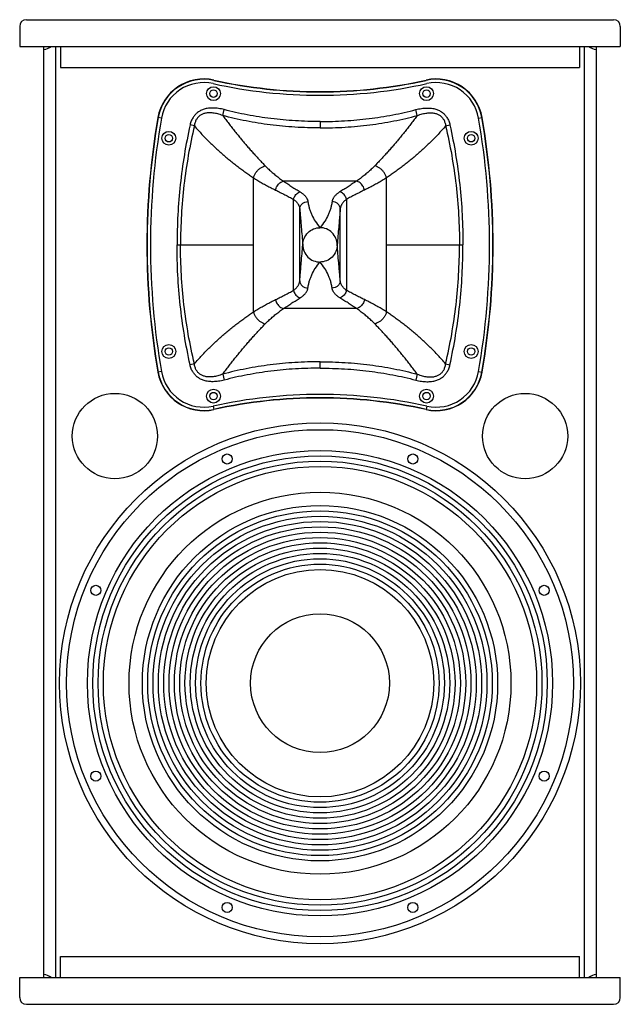
# Model space of a CAD drawing. Units: millimetres. Extents: x 0 to 109, y 0 to 124.
# Drawn here: x 0 to 45, y 50 to 124 of the extents above; entities that cross this region are included whole.
import ezdxf

# ---------------------------------------------------------------- set-up
doc = ezdxf.new("R2010")
doc.units = ezdxf.units.MM
for name, color, linetype in [('FRONTAL', 52, 'Continuous'), ('TAPA INFERIOR', 94, 'Continuous'), ('TAPA SUPERIOR', 161, 'Continuous')]:
    doc.layers.add(name, color=color, linetype=linetype)

# ---------------------------------------------------------------- blocks, each defined once
blk = doc.blocks.new('DIF_15_CURVO')
for p, q in [((633.07, 200.2), (634.24, 204.63)), ((779.2, 200.2), (778.03, 204.63)), ((587.09, 198.18), (584.42, 198.65)), ((611.81, 192.4), (608.55, 193.11)), ((706.14, 195.67), (706.14, 190.87)), ((800.46, 192.4), (803.72, 193.11)), ((825.18, 198.18), (827.85, 198.65)), ((656.18, 52.78), (656.18, 153.47)), ((733.52, 151), (678.75, 151)), ((756.09, 52.78), (756.09, 153.47)), ((686.28, 68.97), (686.28, 137.29)), ((725.99, 137.29), (725.99, 68.97)), ((690.94, 76.13), (690.94, 130.13)), ((721.34, 76.13), (721.34, 130.13)), ((598.79, 103.13), (656.18, 103.13)), ((756.09, 103.13), (813.48, 103.13)), ((733.52, 55.25), (678.75, 55.25)), ((706.14, 10.59), (706.14, 15.38)), ((587.09, 8.07), (584.42, 7.6)), ((611.81, 13.85), (608.55, 13.14)), ((800.46, 13.85), (803.72, 13.14)), ((825.18, 8.07), (827.85, 7.6)), ((633.07, 6.06), (634.24, 1.63)), ((779.2, 6.06), (778.03, 1.63)), ((625.84, -17.9), (626.43, -20.55)), ((786.43, -17.9), (785.84, -20.55))]:
    blk.add_line(p, q)
for centre, radius in [((626.14, 216.63), 5.2), ((786.14, 216.63), 5.2), ((626.14, 216.63), 2.8), ((786.14, 216.63), 2.8), ((592.64, 183.13), 5.2), ((592.64, 183.13), 2.8), ((819.64, 183.13), 5.2), ((819.64, 183.13), 2.8), ((592.64, 23.13), 5.2), ((592.64, 23.13), 2.8), ((819.64, 23.13), 5.2), ((819.64, 23.13), 2.8), ((626.14, -10.37), 5.2), ((786.14, -10.37), 5.2), ((626.14, -10.37), 2.8), ((786.14, -10.37), 2.8)]:
    blk.add_circle(centre, radius)
for centre, radius, start, end in [((618.9, 192.63), 35, 77.57052, 170.08917), ((618.9, 192.63), 34.78, 77.57052, 170.08917), ((618.9, 192.63), 32.29, 77.57052, 170.08917), ((706.14, 588.45), 373.03, 257.57052, 282.42948), ((706.14, 588.45), 370.54, 257.57052, 282.42948), ((706.14, 588.45), 370.32, 257.57052, 282.42948), ((793.38, 192.63), 35, 9.91083, 102.42948), ((793.38, 192.63), 34.78, 9.91083, 102.42948), ((793.38, 192.63), 32.29, 9.91083, 102.42948), ((1131.14, 103.13), 555, 170.08917, 189.91083), ((1131.14, 103.13), 554.78, 170.08917, 189.91083), ((1131.14, 103.13), 552.29, 170.08917, 189.91083), ((281.14, 103.13), 552.29, 350.08917, 9.91083), ((281.14, 103.13), 554.78, 350.08917, 9.91083), ((281.14, 103.13), 555, 350.08917, 9.91083), ((618.9, 13.63), 35, 189.91083, 282.42948), ((618.9, 13.63), 34.78, 189.91083, 282.42948), ((618.9, 13.63), 32.29, 189.91083, 282.42948), ((793.38, 13.63), 35, 257.57052, 350.08917), ((793.38, 13.63), 34.78, 257.57052, 350.08917), ((793.38, 13.63), 32.29, 257.57052, 350.08917), ((706.14, -382.19), 373.03, 77.57052, 102.42948), ((706.14, -382.19), 370.54, 77.57052, 102.42948), ((706.14, -382.19), 370.32, 77.57052, 102.42948)]:
    blk.add_arc(centre, radius, start, end)
for points, start_tangent, end_tangent in [([(634.24, 204.63), (629.9, 205.52), (625.91, 205.84), (622.32, 205.63), (619.17, 204.95), (616.5, 203.88), (614.25, 202.48), (612.37, 200.77), (610.79, 198.7), (609.49, 196.17), (608.55, 193.11)], (-0.966877, 0.255241), (-0.213673, -0.976905)), ([(633.07, 200.19), (629.31, 201.42), (625.86, 202.09), (622.77, 202.25), (620.09, 201.93), (617.84, 201.22), (615.99, 200.17), (614.49, 198.82), (613.28, 197.12), (612.36, 195), (611.81, 192.4)], (-0.933291, 0.359121), (-0.11812, -0.992999)), ([(706.14, 190.87), (687.33, 191.46), (668.73, 193.22), (650.58, 196.13), (633.07, 200.19)], (-1, -0.000007), (-0.965395, 0.260793)), ([(633.07, 200.19), (635.35, 197.15), (637.64, 194.14), (639.95, 191.16), (642.27, 188.24), (644.6, 185.37), (646.91, 182.56), (649.21, 179.82), (651.49, 177.15), (653.78, 174.53), (656.07, 171.96), (658.34, 169.46), (660.6, 167.03), (662.84, 164.66), (665.05, 162.38)], (0.594285, -0.804254), (0.699771, -0.714367)), ([(706.14, 195.67), (687.62, 196.23), (669.32, 197.92), (651.46, 200.72), (634.24, 204.63)], (-1, -0.000008), (-0.966836, 0.255396)), ([(706.14, 195.67), (724.65, 196.23), (742.95, 197.92), (760.81, 200.72), (778.03, 204.63)], (1, -0.000008), (0.966836, 0.255396)), ([(706.14, 190.87), (724.94, 191.46), (743.54, 193.22), (761.69, 196.13), (779.2, 200.19)], (1, -0.000007), (0.965395, 0.260793)), ([(779.2, 200.19), (776.92, 197.15), (774.63, 194.14), (772.32, 191.16), (770, 188.24), (767.67, 185.37), (765.36, 182.56), (763.06, 179.82), (760.78, 177.15), (758.49, 174.53), (756.2, 171.96), (753.93, 169.46), (751.67, 167.03), (749.43, 164.66), (747.22, 162.38)], (-0.594285, -0.804254), (-0.699771, -0.714367)), ([(778.03, 204.63), (782.37, 205.52), (786.36, 205.84), (789.95, 205.63), (793.1, 204.95), (795.78, 203.88), (798.02, 202.48), (799.9, 200.77), (801.48, 198.7), (802.78, 196.17), (803.72, 193.11)], (0.966877, 0.255241), (0.213673, -0.976905)), ([(779.2, 200.19), (782.96, 201.42), (786.41, 202.09), (789.5, 202.25), (792.18, 201.93), (794.43, 201.22), (796.28, 200.17), (797.78, 198.82), (798.99, 197.12), (799.91, 195), (800.46, 192.4)], (0.933291, 0.359121), (0.11812, -0.992999)), ([(608.55, 193.11), (604.3, 170.81), (601.24, 148.33), (599.41, 125.75), (598.79, 103.13)], (-0.213589, -0.976924), (0.000004, -1)), ([(611.81, 192.4), (607.27, 170.33), (604.02, 148.03), (602.07, 125.6), (601.42, 103.13)], (-0.229356, -0.973343), (-0.000017, -1)), ([(611.81, 192.4), (614.62, 189.21), (617.51, 186.08), (620.45, 183.02), (623.43, 180.04), (626.44, 177.16), (629.47, 174.36), (632.49, 171.66), (635.51, 169.07), (638.5, 166.58), (641.5, 164.17), (644.49, 161.85), (647.46, 159.62), (650.41, 157.48), (653.31, 155.43), (656.18, 153.47)], (0.653088, -0.757282), (0.829975, -0.5578)), ([(800.46, 192.4), (797.65, 189.21), (794.76, 186.08), (791.82, 183.02), (788.84, 180.04), (785.83, 177.16), (782.8, 174.36), (779.78, 171.66), (776.76, 169.07), (773.77, 166.58), (770.77, 164.17), (767.78, 161.85), (764.81, 159.62), (761.86, 157.48), (758.96, 155.43), (756.09, 153.47)], (-0.653088, -0.757282), (-0.829975, -0.5578)), ([(800.46, 192.4), (805, 170.33), (808.25, 148.03), (810.2, 125.6), (810.85, 103.13)], (0.229356, -0.973343), (0.000017, -1)), ([(803.72, 193.11), (807.97, 170.81), (811.03, 148.33), (812.86, 125.75), (813.48, 103.13)], (0.213589, -0.976924), (-0.000004, -1)), ([(656.18, 153.47), (656.93, 155.53), (658.06, 157.47), (659.51, 159.2), (661.21, 160.63), (663.09, 161.71), (665.05, 162.38)], (0.255182, 0.966893), (0.975207, 0.221296)), ([(665.05, 162.38), (667.62, 159.86), (670.27, 157.47), (673.01, 155.19), (675.84, 153.03), (678.75, 151)], (0.699771, -0.714367), (0.832023, -0.554741)), ([(747.22, 162.38), (744.65, 159.86), (742, 157.47), (739.26, 155.19), (736.43, 153.03), (733.52, 151)], (-0.699771, -0.714367), (-0.832023, -0.554741)), ([(756.09, 153.47), (755.34, 155.53), (754.21, 157.47), (752.76, 159.2), (751.06, 160.63), (749.18, 161.71), (747.22, 162.38)], (-0.255182, 0.966893), (-0.975207, 0.221296)), ([(656.18, 153.47), (659.43, 151.45), (662.71, 149.52), (666.02, 147.67), (669.37, 145.91), (672.72, 144.24)], (0.842747, -0.53831), (0.899819, -0.436263)), ([(672.72, 144.24), (673.18, 145.8), (673.92, 147.28), (674.9, 148.6), (676.07, 149.69), (677.38, 150.5), (678.75, 151)], (0.19642, 0.98052), (0.9731, 0.230385)), ([(678.75, 151), (681.94, 148.83), (685.07, 146.76), (688.14, 144.78), (691.17, 142.89)], (0.822964, -0.568094), (0.852847, -0.522161)), ([(733.52, 151), (730.33, 148.83), (727.2, 146.76), (724.13, 144.78), (721.1, 142.89)], (-0.822964, -0.568094), (-0.852847, -0.522161)), ([(739.55, 144.24), (739.09, 145.8), (738.35, 147.28), (737.37, 148.6), (736.2, 149.69), (734.89, 150.5), (733.52, 151)], (-0.19642, 0.98052), (-0.9731, 0.230385)), ([(756.09, 153.47), (752.84, 151.45), (749.56, 149.52), (746.25, 147.67), (742.91, 145.91), (739.55, 144.24)], (-0.842747, -0.53831), (-0.899819, -0.436263)), ([(672.72, 144.24), (676.31, 142.48), (679.75, 140.74), (683.07, 139.01), (686.28, 137.29)], (0.899819, -0.436263), (0.877863, -0.478911)), ([(686.28, 137.29), (686.79, 138.8), (687.6, 140.21), (688.65, 141.41), (689.87, 142.33), (691.17, 142.89)], (0.219888, 0.975525), (0.962274, 0.272081)), ([(691.17, 142.89), (692.06, 142.32), (692.88, 141.73), (693.64, 141.11), (694.33, 140.48), (694.95, 139.83), (695.5, 139.16), (695.97, 138.47), (696.36, 137.78), (696.66, 137.07), (696.89, 136.34), (697.04, 135.59)], (0.852846, -0.522162), (0.143368, -0.989669)), ([(721.1, 142.89), (720.21, 142.32), (719.39, 141.73), (718.63, 141.11), (717.94, 140.48), (717.32, 139.83), (716.77, 139.16), (716.3, 138.47), (715.91, 137.78), (715.61, 137.07), (715.38, 136.34), (715.23, 135.59)], (-0.852846, -0.522162), (-0.143368, -0.989669)), ([(725.99, 137.29), (725.48, 138.8), (724.67, 140.21), (723.62, 141.41), (722.4, 142.33), (721.1, 142.89)], (-0.219888, 0.975525), (-0.962274, 0.272081)), ([(739.55, 144.24), (735.96, 142.48), (732.52, 140.74), (729.2, 139.01), (725.99, 137.29)], (-0.899819, -0.436263), (-0.877863, -0.478911)), ([(686.28, 137.29), (686.99, 136.75), (687.65, 136.19), (688.26, 135.6), (688.81, 134.99), (689.3, 134.36), (689.74, 133.7), (690.11, 133.03), (690.42, 132.34), (690.66, 131.63), (690.83, 130.9), (690.94, 130.13)], (0.813741, -0.581228), (0.082679, -0.996576)), ([(690.94, 130.13), (691.45, 132.2), (692.78, 133.96), (694.75, 135.14), (697.04, 135.59)], (0.025225, 0.999682), (0.999932, 0.011639)), ([(697.04, 135.59), (697.07, 135.43), (697.09, 135.27), (697.14, 134.96), (697.25, 134.34), (697.36, 133.72), (697.49, 133.1), (697.78, 131.85), (698.12, 130.61), (698.93, 128.14), (699.95, 125.67), (702.6, 120.8), (706.12, 115.99)], (0.143428, -0.989661), (0.622451, -0.782658)), ([(715.23, 135.59), (715.2, 135.43), (715.18, 135.27), (715.13, 134.96), (715.02, 134.34), (714.91, 133.72), (714.78, 133.1), (714.49, 131.85), (714.15, 130.61), (713.34, 128.14), (712.32, 125.67), (709.67, 120.8), (706.17, 116.02)], (-0.143428, -0.989661), (-0.622267, -0.782805)), ([(721.34, 130.13), (720.82, 132.2), (719.49, 133.96), (717.52, 135.14), (715.23, 135.59)], (-0.025225, 0.999682), (-0.999932, 0.011639)), ([(725.99, 137.29), (725.28, 136.75), (724.62, 136.19), (724.02, 135.6), (723.46, 134.99), (722.97, 134.36), (722.53, 133.7), (722.16, 133.03), (721.85, 132.34), (721.61, 131.63), (721.44, 130.9), (721.34, 130.13)], (-0.813741, -0.581228), (-0.082679, -0.996576)), ([(690.94, 130.13), (690.95, 129.91), (690.97, 129.7), (691.01, 129.27), (691.08, 128.41), (691.15, 127.55), (691.22, 126.7), (691.36, 124.99), (691.51, 123.28), (691.79, 119.88), (692.08, 116.5), (692.66, 109.78), (693.24, 103.13)], (0.082679, -0.996576), (0.087163, -0.996194)), ([(721.34, 130.13), (721.32, 129.91), (721.3, 129.7), (721.26, 129.27), (721.19, 128.41), (721.12, 127.55), (721.05, 126.7), (720.91, 124.99), (720.76, 123.28), (720.48, 119.88), (720.19, 116.5), (719.61, 109.78), (719.04, 103.13)], (-0.082679, -0.996576), (-0.087163, -0.996194)), ([(693.24, 103.13), (697, 112.25), (706.13, 116.03)], (-0.000013, 1), (0.999994, -0.003358)), ([(719.04, 103.13), (715.27, 112.25), (706.13, 116.03)], (0.000013, 1), (-0.999994, -0.003416)), ([(608.55, 13.14), (604.3, 35.44), (601.24, 57.92), (599.41, 80.51), (598.79, 103.13)], (-0.213589, 0.976924), (0.000004, 1)), ([(611.81, 13.85), (607.27, 35.93), (604.02, 58.22), (602.07, 80.65), (601.42, 103.13)], (-0.229356, 0.973343), (-0.000017, 1)), ([(690.94, 76.13), (690.95, 76.34), (690.97, 76.56), (691.01, 76.99), (691.08, 77.85), (691.15, 78.7), (691.22, 79.56), (691.36, 81.27), (691.51, 82.98), (691.79, 86.37), (692.08, 89.76), (692.66, 96.48), (693.24, 103.13)], (0.082679, 0.996576), (0.087163, 0.996194)), ([(693.24, 103.13), (697, 94.01), (706.13, 90.23)], (-0.000013, -1), (0.999994, 0.003358)), ([(719.04, 103.13), (715.27, 94.01), (706.13, 90.23)], (0.000013, -1), (-0.999994, 0.003416)), ([(721.34, 76.13), (721.32, 76.34), (721.3, 76.56), (721.26, 76.99), (721.19, 77.85), (721.12, 78.7), (721.05, 79.56), (720.91, 81.27), (720.76, 82.98), (720.48, 86.37), (720.19, 89.76), (719.61, 96.48), (719.04, 103.13)], (-0.082679, 0.996576), (-0.087163, 0.996194)), ([(800.46, 13.85), (805, 35.93), (808.25, 58.22), (810.2, 80.65), (810.85, 103.13)], (0.229356, 0.973343), (0.000017, 1)), ([(803.72, 13.14), (807.97, 35.44), (811.03, 57.92), (812.86, 80.51), (813.48, 103.13)], (0.213589, 0.976924), (-0.000004, 1)), ([(697.04, 70.67), (697.07, 70.83), (697.09, 70.98), (697.14, 71.29), (697.25, 71.91), (697.36, 72.54), (697.49, 73.16), (697.78, 74.4), (698.12, 75.64), (698.93, 78.12), (699.95, 80.58), (702.6, 85.46), (706.12, 90.26)], (0.143428, 0.989661), (0.622451, 0.782658)), ([(715.23, 70.67), (715.2, 70.83), (715.18, 70.98), (715.13, 71.29), (715.02, 71.91), (714.91, 72.54), (714.78, 73.16), (714.49, 74.4), (714.15, 75.64), (713.34, 78.12), (712.32, 80.58), (709.67, 85.46), (706.17, 90.23)], (-0.143428, 0.989661), (-0.622267, 0.782805)), ([(686.28, 68.97), (686.99, 69.5), (687.65, 70.06), (688.26, 70.65), (688.81, 71.26), (689.3, 71.9), (689.74, 72.55), (690.11, 73.23), (690.42, 73.92), (690.66, 74.62), (690.83, 75.36), (690.94, 76.13)], (0.813741, 0.581228), (0.082679, 0.996576)), ([(690.94, 76.13), (691.45, 74.06), (692.78, 72.29), (694.75, 71.11), (697.04, 70.67)], (0.025225, -0.999682), (0.999932, -0.011639)), ([(721.34, 76.13), (720.82, 74.06), (719.49, 72.29), (717.52, 71.11), (715.23, 70.67)], (-0.025225, -0.999682), (-0.999932, -0.011639)), ([(725.99, 68.97), (725.28, 69.5), (724.62, 70.06), (724.02, 70.65), (723.46, 71.26), (722.97, 71.9), (722.53, 72.55), (722.16, 73.23), (721.85, 73.92), (721.61, 74.62), (721.44, 75.36), (721.34, 76.13)], (-0.813741, 0.581228), (-0.082679, 0.996576)), ([(672.72, 62.02), (676.31, 63.78), (679.75, 65.52), (683.07, 67.25), (686.28, 68.97)], (0.899819, 0.436263), (0.877863, 0.478911)), ([(686.28, 68.97), (686.79, 67.45), (687.6, 66.04), (688.65, 64.84), (689.87, 63.93), (691.17, 63.36)], (0.219888, -0.975525), (0.962274, -0.272081)), ([(691.17, 63.36), (692.06, 63.93), (692.88, 64.53), (693.64, 65.14), (694.33, 65.77), (694.95, 66.43), (695.5, 67.1), (695.97, 67.78), (696.36, 68.48), (696.66, 69.18), (696.89, 69.92), (697.04, 70.67)], (0.852846, 0.522162), (0.143368, 0.989669)), ([(721.1, 63.36), (720.21, 63.93), (719.39, 64.53), (718.63, 65.14), (717.94, 65.77), (717.32, 66.43), (716.77, 67.1), (716.3, 67.78), (715.91, 68.48), (715.61, 69.18), (715.38, 69.92), (715.23, 70.67)], (-0.852846, 0.522162), (-0.143368, 0.989669)), ([(725.99, 68.97), (725.48, 67.45), (724.67, 66.04), (723.62, 64.84), (722.4, 63.93), (721.1, 63.36)], (-0.219888, -0.975525), (-0.962274, -0.272081)), ([(739.55, 62.02), (735.96, 63.78), (732.52, 65.52), (729.2, 67.25), (725.99, 68.97)], (-0.899819, 0.436263), (-0.877863, 0.478911)), ([(656.18, 52.78), (659.43, 54.8), (662.71, 56.73), (666.02, 58.58), (669.37, 60.34), (672.72, 62.02)], (0.842747, 0.53831), (0.899819, 0.436263)), ([(672.72, 62.02), (673.18, 60.45), (673.92, 58.98), (674.9, 57.66), (676.07, 56.57), (677.38, 55.75), (678.75, 55.25)], (0.19642, -0.98052), (0.9731, -0.230385)), ([(678.75, 55.25), (681.94, 57.43), (685.07, 59.5), (688.14, 61.47), (691.17, 63.36)], (0.822964, 0.568094), (0.852847, 0.522161)), ([(733.52, 55.25), (730.33, 57.43), (727.2, 59.5), (724.13, 61.47), (721.1, 63.36)], (-0.822964, 0.568094), (-0.852847, 0.522161)), ([(739.55, 62.02), (739.09, 60.45), (738.35, 58.98), (737.37, 57.66), (736.2, 56.57), (734.89, 55.75), (733.52, 55.25)], (-0.19642, -0.98052), (-0.9731, -0.230385)), ([(756.09, 52.78), (752.84, 54.8), (749.56, 56.73), (746.25, 58.58), (742.91, 60.34), (739.55, 62.02)], (-0.842747, 0.53831), (-0.899819, 0.436263)), ([(611.81, 13.85), (614.62, 17.04), (617.51, 20.18), (620.45, 23.23), (623.43, 26.21), (626.44, 29.1), (629.47, 31.9), (632.49, 34.6), (635.51, 37.19), (638.5, 39.68), (641.5, 42.08), (644.49, 44.4), (647.46, 46.64), (650.41, 48.78), (653.31, 50.83), (656.18, 52.78)], (0.653088, 0.757282), (0.829975, 0.5578)), ([(656.18, 52.78), (656.93, 50.72), (658.06, 48.78), (659.51, 47.05), (661.21, 45.62), (663.09, 44.55), (665.05, 43.88)], (0.255182, -0.966893), (0.975207, -0.221296)), ([(665.05, 43.88), (667.62, 46.39), (670.27, 48.79), (673.01, 51.06), (675.84, 53.22), (678.75, 55.25)], (0.699771, 0.714367), (0.832023, 0.554741)), ([(747.22, 43.88), (744.65, 46.39), (742, 48.79), (739.26, 51.06), (736.43, 53.22), (733.52, 55.25)], (-0.699771, 0.714367), (-0.832023, 0.554741)), ([(756.09, 52.78), (755.34, 50.72), (754.21, 48.78), (752.76, 47.05), (751.06, 45.62), (749.18, 44.55), (747.22, 43.88)], (-0.255182, -0.966893), (-0.975207, -0.221296)), ([(800.46, 13.85), (797.65, 17.04), (794.76, 20.18), (791.82, 23.23), (788.84, 26.21), (785.83, 29.1), (782.8, 31.9), (779.78, 34.6), (776.76, 37.19), (773.77, 39.68), (770.77, 42.08), (767.78, 44.4), (764.81, 46.64), (761.86, 48.78), (758.96, 50.83), (756.09, 52.78)], (-0.653088, 0.757282), (-0.829975, 0.5578)), ([(633.07, 6.06), (635.35, 9.11), (637.64, 12.12), (639.95, 15.09), (642.27, 18.02), (644.6, 20.89), (646.91, 23.7), (649.21, 26.43), (651.49, 29.11), (653.78, 31.73), (656.07, 34.29), (658.34, 36.79), (660.6, 39.23), (662.84, 41.59), (665.05, 43.88)], (0.594285, 0.804254), (0.699771, 0.714367)), ([(779.2, 6.06), (776.92, 9.11), (774.63, 12.12), (772.32, 15.09), (770, 18.02), (767.67, 20.89), (765.36, 23.7), (763.06, 26.43), (760.78, 29.11), (758.49, 31.73), (756.2, 34.29), (753.93, 36.79), (751.67, 39.23), (749.43, 41.59), (747.22, 43.88)], (-0.594285, 0.804254), (-0.699771, 0.714367)), ([(706.14, 15.38), (687.33, 14.8), (668.73, 13.04), (650.58, 10.12), (633.07, 6.06)], (-1, 0.000007), (-0.965395, -0.260793)), ([(706.14, 15.38), (724.94, 14.8), (743.54, 13.04), (761.69, 10.12), (779.2, 6.06)], (1, 0.000007), (0.965395, -0.260793)), ([(634.24, 1.63), (629.9, 0.74), (625.91, 0.42), (622.32, 0.62), (619.17, 1.3), (616.5, 2.38), (614.25, 3.78), (612.37, 5.48), (610.79, 7.55), (609.49, 10.08), (608.55, 13.14)], (-0.966877, -0.255241), (-0.213673, 0.976905)), ([(633.07, 6.06), (629.31, 4.84), (625.86, 4.17), (622.77, 4.01), (620.09, 4.32), (617.84, 5.03), (615.99, 6.08), (614.49, 7.43), (613.28, 9.13), (612.36, 11.25), (611.81, 13.85)], (-0.933291, -0.359121), (-0.11812, 0.992999)), ([(706.14, 10.59), (687.62, 10.02), (669.32, 8.34), (651.46, 5.53), (634.24, 1.63)], (-1, 0.000008), (-0.966836, -0.255396)), ([(706.14, 10.59), (724.65, 10.02), (742.95, 8.34), (760.81, 5.53), (778.03, 1.63)], (1, 0.000008), (0.966836, -0.255396)), ([(778.03, 1.63), (782.37, 0.74), (786.36, 0.42), (789.95, 0.62), (793.1, 1.3), (795.78, 2.38), (798.02, 3.78), (799.9, 5.48), (801.48, 7.55), (802.78, 10.08), (803.72, 13.14)], (0.966877, -0.255241), (0.213673, 0.976905)), ([(779.2, 6.06), (782.96, 4.84), (786.41, 4.17), (789.5, 4.01), (792.18, 4.32), (794.43, 5.03), (796.28, 6.08), (797.78, 7.43), (798.99, 9.13), (799.91, 11.25), (800.46, 13.85)], (0.933291, -0.359121), (0.11812, 0.992999))]:
    blk.add_spline(points, degree=3, dxfattribs=dict(start_tangent=start_tangent, end_tangent=end_tangent))
blk = doc.blocks.new('ALTV_15 MI')
for centre, radius in [((678.98, -206.06), 195.5), ((678.98, -206.06), 190.29), ((678.98, -206.06), 174.65), ((678.98, -206.06), 170.65), ((609.28, -37.78), 3.79), ((748.68, -37.78), 3.79), ((678.98, -206.06), 166.65), ((678.98, -206.06), 162.65), ((678.98, -206.06), 143.37), ((678.98, -206.06), 133.37), ((678.98, -206.06), 129.37), ((678.98, -206.06), 125.37), ((678.98, -206.06), 121.37), ((678.98, -206.06), 117.37), ((678.98, -206.06), 113.37), ((678.98, -206.06), 109.37), ((678.98, -206.06), 105.37), ((678.98, -206.06), 101.37), ((678.98, -206.06), 97.37), ((678.98, -206.06), 93.37), ((678.98, -206.06), 89.37), ((678.98, -206.06), 85.37), ((510.7, -136.36), 3.79), ((847.26, -136.36), 3.79), ((678.98, -206.06), 52.13), ((510.7, -275.76), 3.79), ((847.26, -275.76), 3.79), ((609.28, -374.34), 3.79), ((748.68, -374.34), 3.79)]:
    blk.add_circle(centre, radius)

msp = doc.modelspace()

# ---------------------------------------------------------------- linework, layer by layer
at = {"layer": 'FRONTAL', "color": 7}
for p, q in [((1.799, 122.063), (1.799, 52.163)), ((2.699, 122.063), (2.699, 52.163)), ((42.399, 52.163), (42.399, 122.063)), ((43.299, 52.163), (43.299, 122.063)), ((1.799, 121.913), (1.799, 52.313)), ((43.299, 52.313), (43.299, 121.913))]:
    msp.add_line(p, q, dxfattribs=at)
for centre in [(7.149, 92.813), (37.949, 92.813)]:
    msp.add_circle(centre, 3.2, dxfattribs=at)
for centre, start, end in [((1.699, 122.813), 275.73917, 311.40962), ((43.399, 122.813), 228.59038, 264.26083), ((1.699, 51.413), 48.59038, 84.26083), ((43.399, 51.413), 95.73917, 131.40962)]:
    msp.add_arc(centre, 1, start, end, dxfattribs=at)
at = {"layer": 'TAPA INFERIOR', "color": 7}
for p, q in [((3.053, 53.763), (42.044, 53.763)), ((3.053, 52.163), (3.053, 53.763)), ((42.044, 52.163), (42.044, 53.763)), ((0, 50.663), (0, 52.163)), ((0, 52.163), (45.097, 52.163)), ((45.097, 50.663), (45.097, 52.163)), ((0.5, 50.163), (44.597, 50.163))]:
    msp.add_line(p, q, dxfattribs=at)
for centre, start, end in [((0.5, 50.663), 180, 270), ((44.597, 50.663), 270, 0)]:
    msp.add_arc(centre, 0.5, start, end, dxfattribs=at)
at = {"layer": 'TAPA SUPERIOR', "color": 7}
for p, q in [((0, 123.563), (0, 122.063)), ((0.5, 124.063), (44.597, 124.063)), ((45.097, 123.563), (45.097, 122.063)), ((0, 122.063), (45.097, 122.063)), ((3.053, 122.063), (3.053, 120.463)), ((42.044, 122.063), (42.044, 120.463)), ((3.053, 120.463), (42.044, 120.463))]:
    msp.add_line(p, q, dxfattribs=at)
for centre, start, end in [((0.5, 123.563), 90, 180), ((44.597, 123.563), 0, 90)]:
    msp.add_arc(centre, 0.5, start, end, dxfattribs=at)

# ---------------------------------------------------------------- block references
at = {"zscale": 0.1}
for name, p, xscale, yscale in [('DIF_15_CURVO', (-48.065, 96.85), 0.09999999999990905, 0.09999999999990905), ('ALTV_15 MI', (-45.349, 94.869), 0.1000000000003638, 0.09999999999999432)]:
    msp.add_blockref(name, p, dxfattribs=dict(at, xscale=xscale, yscale=yscale))

doc.saveas('drawing.dxf')
